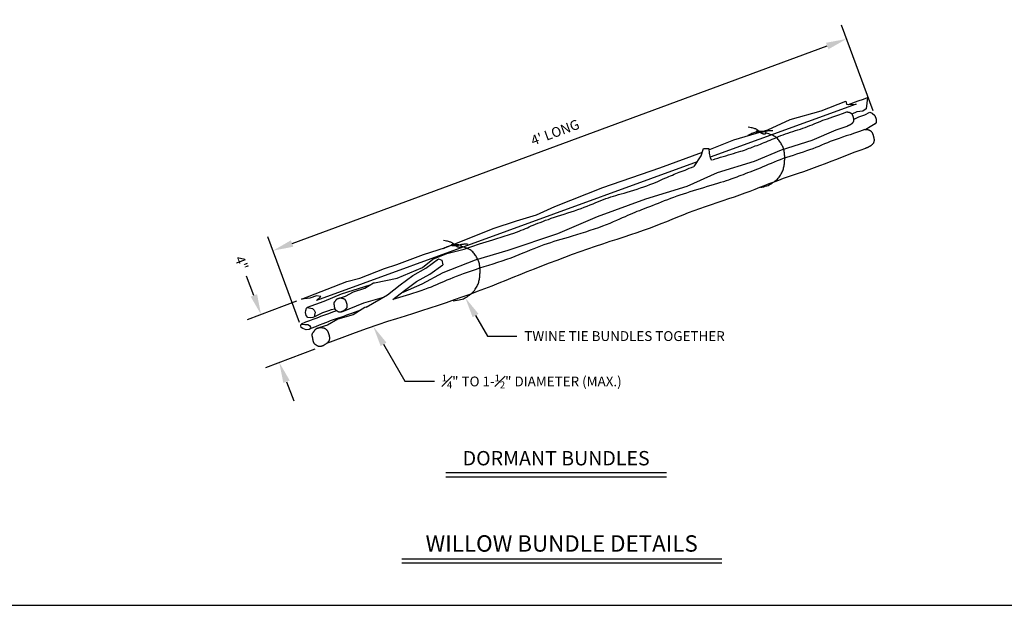
# Model space of a CAD drawing. Units: feet. Extents: x 27.3 to 58.8, y 20.1 to 41.1.
# Drawn here: x 35.9 to 48, y 20.1 to 27.2 of the extents above; entities that cross this region are included whole.
import ezdxf
from ezdxf import colors
from ezdxf.entities.mleader import LeaderData, LeaderLine
from ezdxf.math import Vec2, Vec3

# ---------------------------------------------------------------- set-up
doc = ezdxf.new("R2010")
doc.units = ezdxf.units.FT
doc.header["$LTSCALE"] = 20
doc.header["$MEASUREMENT"] = 0
for name, color, linetype in [('C-ANNO-DIMS', 4, 'Continuous'), ('C-ANNO-T120', 4, 'Continuous'), ('C-ANNO-T175', 6, 'Continuous'), ('C-ANNO-T200', 7, 'Continuous'), ('C-ANNO-VPRT', 254, 'Continuous'), ('C-DETL-P003', 3, 'Continuous'), ('C-DETL-P004', 4, 'Continuous'), ('C-DETL-P007', 7, 'Continuous')]:
    doc.layers.add(name, color=color, linetype=linetype)
doc.styles.add('RomanS', font='romans.shx')
doc.styles.add('RS-T120', font='romans.shx', dxfattribs={"height": 0.12})
doc.dimstyles.new('ADOT 1-1', dxfattribs={"dimtxt": 0.12, "dimasz": 0.25, "dimexe": 0.18, "dimexo": 0.0625, "dimgap": 0.09, "dimtad": 0, "dimtih": 1, "dimtoh": 1, "dimzin": 0, "dimdsep": 46, "dimtxsty": 'RomanS', "dimcen": 0.09, "dimclrd": 3, "dimclre": 3, "dimclrt": 4, "dimazin": 0, "dimtfac": 1, "dimtofl": 0, "dimtmove": 0, "dimatfit": 3, "dimfxl": 1, "dimtolj": 1, "dimtzin": 0, "dimlwd": -1, "dimlwe": -1, "dimarcsym": 2})

# ---------------------------------------------------------------- blocks, each defined once
blk = doc.blocks.new('*D166')
at = {"layer": 'C-ANNO-DIMS', "color": 3, "transparency": 16777216}
for p, q in [((46.351, 26.09), (45.965, 27.135)), ((39.27, 24.472), (45.793, 26.88)), ((39.359, 23.509), (38.974, 24.554))]:
    blk.add_line(p, q, dxfattribs=at)
for points in [[(45.779, 26.919), (45.808, 26.84), (46.028, 26.966)], [(39.256, 24.511), (39.285, 24.433), (39.036, 24.385)]]:
    blk.add_solid(points, dxfattribs=at)
at = {"layer": 'C-ANNO-DIMS', "color": 4, "transparency": 16777216, "insert": (42.476, 25.827), "char_height": 0.12, "attachment_point": 5, "rotation": 20.2589, "style": 'RomanS'}
blk.add_mtext("\\A1;4' LONG", dxfattribs=at)
blk = doc.blocks.new('*D167')
at = {"layer": 'C-ANNO-DIMS', "color": 3, "transparency": 16777216}
for p, q in [((38.804, 23.839), (38.715, 24.073)), ((39.324, 23.769), (38.724, 23.542)), ((39.546, 23.186), (38.945, 22.958)), ((39.202, 22.788), (39.291, 22.554))]:
    blk.add_line(p, q, dxfattribs=at)
for points in [[(38.843, 23.854), (38.765, 23.825), (38.892, 23.606)], [(39.241, 22.803), (39.163, 22.773), (39.114, 23.022)]]:
    blk.add_solid(points, dxfattribs=at)
at = {"layer": 'C-ANNO-DIMS', "color": 4, "transparency": 16777216, "insert": (38.654, 24.235), "char_height": 0.12, "attachment_point": 5, "rotation": 290.7531, "style": 'RomanS'}
blk.add_mtext('\\A1;4"', dxfattribs=at)

msp = doc.modelspace()

# ---------------------------------------------------------------- linework, layer by layer
at = {"layer": 'C-ANNO-VPRT', "elevation": 47.862}
msp.add_lwpolyline([(27.276, 41.062), (45.901, 41.062), (45.901, 40.062), (58.776, 40.062), (58.776, 23.062), (50.901, 23.062), (50.901, 20.062), (27.276, 20.062), (27.276, 41.062)], dxfattribs=at)
at = {"layer": 'C-DETL-P003'}
for points in [[(41.146, 21.68), (43.832, 21.68)], [(41.146, 21.63), (43.832, 21.63)], [(40.606, 20.629), (44.508, 20.629)], [(40.606, 20.579), (44.508, 20.579)]]:
    msp.add_lwpolyline(points, dxfattribs=at)
at = {"layer": 'C-DETL-P004'}
for points in [[(44.35, 25.616), (44.656, 25.737), (45.071, 25.859), (45.34, 25.982), (45.718, 26.091), (46.021, 26.208), (46.028, 26.172), (46.056, 26.165), (46.145, 26.172), (44.366, 25.525)], [(46.054, 26.165), (46.171, 26.211), (46.235, 26.233), (46.283, 26.252), (46.268, 26.113), (46.227, 26.087), (46.152, 26.076), (46.093, 26.05)], [(44.399, 25.494), (44.429, 25.504), (44.46, 25.514), (44.491, 25.524), (44.523, 25.533), (44.556, 25.543), (44.589, 25.552), (44.621, 25.562), (44.652, 25.571), (44.683, 25.58), (44.711, 25.588), (44.738, 25.597), (44.762, 25.604), (44.784, 25.612), (44.804, 25.619), (44.823, 25.626), (44.842, 25.633), (44.86, 25.64), (44.878, 25.647), (44.897, 25.654), (44.916, 25.661), (44.937, 25.669), (44.958, 25.677), (44.98, 25.685), (45.002, 25.694), (45.026, 25.703), (45.049, 25.713), (45.073, 25.722), (45.098, 25.733), (45.123, 25.743), (45.148, 25.754), (45.174, 25.765), (45.2, 25.776), (45.227, 25.787), (45.255, 25.798), (45.284, 25.808), (45.313, 25.819), (45.344, 25.829), (45.374, 25.838), (45.405, 25.848), (45.436, 25.858), (45.466, 25.868), (45.496, 25.878), (45.525, 25.888), (45.553, 25.899), (45.581, 25.909), (45.608, 25.92), (45.635, 25.931), (45.661, 25.942), (45.687, 25.953), (45.714, 25.964), (45.741, 25.974), (45.768, 25.984), (45.797, 25.994), (45.827, 26.004), (45.86, 26.015), (45.896, 26.028), (45.936, 26.041), (45.981, 26.058), (46.03, 26.076)], [(46.03, 26.076), (46.031, 26.076), (46.034, 26.076), (46.037, 26.076), (46.04, 26.076), (46.043, 26.076), (46.046, 26.075), (46.049, 26.075), (46.052, 26.074), (46.055, 26.074), (46.058, 26.073), (46.06, 26.073), (46.063, 26.072), (46.065, 26.071), (46.068, 26.07), (46.07, 26.069), (46.072, 26.068), (46.074, 26.067)], [(46.074, 26.067), (46.076, 26.066), (46.078, 26.065), (46.08, 26.064), (46.082, 26.063), (46.083, 26.061), (46.085, 26.06), (46.087, 26.058), (46.088, 26.056), (46.09, 26.055), (46.091, 26.053), (46.093, 26.051), (46.094, 26.049), (46.096, 26.046), (46.097, 26.044), (46.098, 26.041), (46.099, 26.039), (46.101, 26.036), (46.102, 26.033), (46.103, 26.03), (46.104, 26.027), (46.105, 26.024), (46.106, 26.021), (46.107, 26.018), (46.108, 26.015), (46.109, 26.011), (46.11, 26.008), (46.111, 26.005), (46.112, 26.002), (46.112, 25.999), (46.113, 25.996), (46.113, 25.993), (46.114, 25.989), (46.114, 25.986), (46.114, 25.982), (46.114, 25.979), (46.114, 25.975), (46.114, 25.972), (46.114, 25.968), (46.113, 25.965), (46.113, 25.962), (46.112, 25.959), (46.111, 25.956), (46.11, 25.954), (46.108, 25.951), (46.107, 25.949), (46.105, 25.947), (46.103, 25.944), (46.102, 25.942), (46.1, 25.94), (46.098, 25.938), (46.096, 25.936), (46.094, 25.934), (46.092, 25.932), (46.089, 25.93), (46.087, 25.928), (46.084, 25.926), (46.081, 25.924), (46.078, 25.921), (46.074, 25.92), (46.071, 25.918), (46.068, 25.916), (46.065, 25.914), (46.062, 25.913), (46.059, 25.911), (46.057, 25.91), (46.055, 25.909), (46.053, 25.909), (46.052, 25.908), (46.05, 25.907), (46.049, 25.907), (46.048, 25.906), (46.047, 25.906), (46.046, 25.906), (46.044, 25.905), (46.043, 25.905), (46.042, 25.904), (46.04, 25.904), (46.038, 25.904), (46.037, 25.903), (46.036, 25.903)], [(46.114, 25.982), (46.178, 26.016), (46.253, 26.042), (46.313, 26.072), (46.339, 26.061), (46.373, 26.031), (46.391, 25.99), (46.388, 25.949), (46.377, 25.93), (46.317, 25.893), (46.265, 25.864)], [(46.252, 25.864), (46.186, 25.839), (46.126, 25.818), (46.073, 25.799), (46.025, 25.783), (45.981, 25.768), (45.94, 25.754), (45.902, 25.741), (45.866, 25.728), (45.83, 25.714), (45.795, 25.7), (45.759, 25.686), (45.724, 25.671), (45.689, 25.656), (45.653, 25.642), (45.616, 25.627), (45.578, 25.613), (45.54, 25.6), (45.5, 25.586), (45.459, 25.573), (45.418, 25.56), (45.377, 25.547), (45.336, 25.534), (45.296, 25.521), (45.257, 25.507), (45.219, 25.493), (45.181, 25.479), (45.145, 25.464), (45.11, 25.449), (45.075, 25.435), (45.042, 25.42), (45.009, 25.406), (44.976, 25.392), (44.944, 25.379), (44.912, 25.367), (44.881, 25.355), (44.851, 25.343), (44.822, 25.332), (44.794, 25.321), (44.767, 25.311), (44.741, 25.301), (44.716, 25.292), (44.692, 25.282), (44.667, 25.273), (44.643, 25.264), (44.617, 25.255), (44.59, 25.245), (44.561, 25.235), (44.529, 25.225), (44.493, 25.214), (44.455, 25.202), (44.415, 25.191), (44.373, 25.178), (44.33, 25.166), (44.286, 25.153), (44.243, 25.14), (44.2, 25.127), (44.158, 25.114), (44.117, 25.101), (44.077, 25.088), (44.037, 25.075), (43.998, 25.062), (43.96, 25.048), (43.921, 25.034), (43.883, 25.02), (43.845, 25.006), (43.806, 24.991), (43.768, 24.976), (43.731, 24.962), (43.695, 24.947), (43.659, 24.933), (43.625, 24.92), (43.592, 24.907), (43.561, 24.895), (43.531, 24.883), (43.503, 24.872), (43.474, 24.861), (43.446, 24.85), (43.418, 24.838), (43.389, 24.826), (43.359, 24.813), (43.328, 24.799), (43.295, 24.785), (43.261, 24.769), (43.224, 24.753), (43.185, 24.736), (43.144, 24.718), (43.1, 24.701), (43.054, 24.683), (43.004, 24.665), (42.953, 24.647), (42.899, 24.629), (42.845, 24.611), (42.791, 24.594), (42.738, 24.578), (42.686, 24.562), (42.636, 24.547), (42.589, 24.533), (42.544, 24.52), (42.501, 24.507), (42.46, 24.495), (42.42, 24.482), (42.38, 24.469), (42.34, 24.456), (42.3, 24.441), (42.258, 24.425), (42.216, 24.408), (42.173, 24.39), (42.128, 24.372), (42.082, 24.353), (42.035, 24.334), (41.986, 24.315), (41.935, 24.295), (41.882, 24.277), (41.828, 24.258), (41.773, 24.24), (41.718, 24.222), (41.663, 24.204), (41.608, 24.187), (41.554, 24.17), (41.502, 24.152), (41.452, 24.135), (41.404, 24.119), (41.357, 24.102), (41.313, 24.086), (41.271, 24.07), (41.231, 24.054), (41.194, 24.039), (41.158, 24.024), (41.125, 24.01), (41.094, 23.996), (41.062, 23.983), (41.031, 23.97), (40.998, 23.956), (40.964, 23.942), (40.926, 23.927), (40.885, 23.912), (40.839, 23.896), (40.79, 23.879), (40.739, 23.862), (40.701, 23.85), (40.499, 23.788)], [(40.61, 23.875), (40.626, 23.879), (40.856, 23.979), (41.112, 24.12), (41.504, 24.274), (41.905, 24.391), (42.51, 24.595), (42.991, 24.8), (43.582, 25.018), (44.085, 25.172), (44.456, 25.339), (44.908, 25.478), (45.236, 25.616), (45.608, 25.733), (45.9, 25.857), (46.038, 25.904)], [(46.252, 25.864), (46.253, 25.864), (46.257, 25.864), (46.26, 25.864), (46.264, 25.864), (46.268, 25.864), (46.273, 25.863), (46.277, 25.862), (46.281, 25.862), (46.285, 25.861), (46.289, 25.86), (46.292, 25.859), (46.296, 25.858), (46.299, 25.857), (46.302, 25.856), (46.305, 25.855), (46.308, 25.854), (46.31, 25.852)], [(46.31, 25.852), (46.313, 25.851), (46.316, 25.849), (46.318, 25.848), (46.32, 25.846), (46.323, 25.844), (46.325, 25.842), (46.327, 25.84), (46.329, 25.838), (46.331, 25.835), (46.333, 25.833), (46.335, 25.83), (46.337, 25.827), (46.339, 25.824), (46.341, 25.821), (46.343, 25.818), (46.344, 25.814), (46.346, 25.81), (46.347, 25.807), (46.349, 25.803), (46.351, 25.799), (46.352, 25.794), (46.353, 25.79), (46.355, 25.786), (46.356, 25.782), (46.357, 25.778), (46.358, 25.774), (46.359, 25.77), (46.36, 25.766), (46.361, 25.762), (46.362, 25.757), (46.363, 25.753), (46.363, 25.748), (46.364, 25.744), (46.364, 25.739), (46.364, 25.734), (46.364, 25.73), (46.364, 25.725), (46.363, 25.72), (46.363, 25.716), (46.362, 25.712), (46.361, 25.708), (46.359, 25.704), (46.358, 25.701), (46.356, 25.697), (46.354, 25.694), (46.352, 25.691), (46.349, 25.688), (46.347, 25.686), (46.345, 25.683), (46.342, 25.68), (46.34, 25.677), (46.337, 25.674), (46.334, 25.672), (46.33, 25.669), (46.327, 25.666), (46.323, 25.663), (46.319, 25.661), (46.315, 25.658), (46.311, 25.655), (46.306, 25.653), (46.302, 25.65), (46.298, 25.648), (46.294, 25.646), (46.29, 25.644), (46.287, 25.643), (46.285, 25.642), (46.282, 25.641), (46.28, 25.64), (46.279, 25.639), (46.277, 25.638), (46.275, 25.638), (46.274, 25.637), (46.272, 25.637), (46.271, 25.636), (46.269, 25.635), (46.267, 25.635), (46.265, 25.634), (46.263, 25.634), (46.26, 25.633), (46.26, 25.633)], [(39.383, 23.792), (39.937, 24.009), (40.096, 24.051), (40.395, 24.167), (40.548, 24.216), (40.871, 24.338), (41.14, 24.424), (41.347, 24.503), (41.72, 24.656), (42.007, 24.748), (42.251, 24.821), (42.471, 24.925), (43.057, 25.157), (43.753, 25.395), (44.271, 25.586)], [(39.694, 23.256), (39.879, 23.328), (40.043, 23.389), (40.188, 23.441), (40.319, 23.486), (40.438, 23.525), (40.548, 23.56), (40.652, 23.592), (40.753, 23.624), (40.853, 23.656), (40.953, 23.688), (41.053, 23.721), (41.152, 23.754), (41.249, 23.788), (41.345, 23.822), (41.439, 23.856), (41.531, 23.89), (41.62, 23.924), (41.708, 23.958), (41.794, 23.992), (41.879, 24.026), (41.964, 24.061), (42.049, 24.095), (42.136, 24.13), (42.224, 24.165), (42.315, 24.201), (42.407, 24.236), (42.5, 24.271), (42.594, 24.306), (42.688, 24.341), (42.782, 24.375), (42.876, 24.408), (42.968, 24.439), (43.058, 24.47), (43.146, 24.499), (43.232, 24.527), (43.316, 24.554), (43.398, 24.581), (43.477, 24.608), (43.554, 24.635), (43.628, 24.661), (43.7, 24.688), (43.77, 24.715), (43.837, 24.742), (43.904, 24.769), (43.97, 24.796), (44.036, 24.823), (44.103, 24.849), (44.171, 24.875), (44.24, 24.9), (44.311, 24.925), (44.382, 24.949), (44.453, 24.973), (44.524, 24.997), (44.594, 25.02), (44.662, 25.043), (44.728, 25.066), (44.792, 25.089), (44.854, 25.112), (44.914, 25.135), (44.972, 25.158), (45.03, 25.181), (45.087, 25.203), (45.145, 25.225), (45.203, 25.246), (45.262, 25.267), (45.321, 25.288), (45.382, 25.309), (45.444, 25.33), (45.507, 25.352), (45.571, 25.374), (45.637, 25.398), (45.703, 25.422), (45.771, 25.448), (45.841, 25.475), (45.911, 25.502), (45.981, 25.53), (46.052, 25.557), (46.123, 25.584), (46.193, 25.61), (46.263, 25.634)], [(44.172, 25.412), (44.258, 25.541), (44.284, 25.632), (44.349, 25.632), (44.355, 25.573), (44.368, 25.515), (44.383, 25.489)], [(44.209, 25.467), (39.569, 23.778), (39.619, 23.825), (39.568, 23.833), (39.487, 23.806), (39.383, 23.792)], [(39.822, 23.8), (39.921, 23.83), (40.017, 23.884), (40.158, 23.926), (40.262, 23.992), (40.275, 23.995), (40.551, 24.049), (40.861, 24.18), (40.986, 24.28), (41.156, 24.35), (41.366, 24.405), (41.556, 24.47), (41.716, 24.519), (41.867, 24.565), (41.895, 24.574), (41.934, 24.587), (41.971, 24.6), (42.005, 24.612), (42.036, 24.624), (42.064, 24.635), (42.09, 24.645), (42.115, 24.655), (42.138, 24.665), (42.161, 24.675), (42.185, 24.686), (42.21, 24.696), (42.237, 24.707), (42.265, 24.719), (42.295, 24.73), (42.326, 24.742), (42.359, 24.755), (42.394, 24.767), (42.43, 24.78), (42.468, 24.792), (42.507, 24.805), (42.547, 24.818), (42.588, 24.831), (42.63, 24.845), (42.671, 24.858), (42.712, 24.872), (42.753, 24.886), (42.792, 24.9), (42.831, 24.914), (42.867, 24.928), (42.903, 24.943), (42.938, 24.957), (42.971, 24.971), (43.003, 24.984), (43.035, 24.997), (43.066, 25.009), (43.096, 25.02), (43.126, 25.03), (43.156, 25.04), (43.186, 25.049), (43.217, 25.059), (43.249, 25.068), (43.283, 25.078), (43.318, 25.088), (43.356, 25.099), (43.395, 25.111), (43.435, 25.124), (43.475, 25.136), (43.516, 25.15), (43.556, 25.163), (43.594, 25.177), (43.632, 25.19), (43.667, 25.204), (43.699, 25.217), (43.73, 25.23), (43.759, 25.243), (43.787, 25.255), (43.813, 25.267), (43.837, 25.278), (43.861, 25.288), (43.883, 25.298), (43.905, 25.307), (43.926, 25.316), (43.947, 25.324), (43.968, 25.332), (43.99, 25.341), (44.012, 25.349), (44.035, 25.358), (44.06, 25.368), (44.086, 25.378), (44.112, 25.389), (44.14, 25.399), (44.168, 25.41)], [(40.171, 23.697), (40.433, 23.848), (40.587, 23.97), (40.74, 24.083), (40.902, 24.172), (41.056, 24.285)], [(41.056, 24.285), (41.097, 24.268), (41.108, 24.214)], [(40.499, 23.788), (40.64, 23.899), (40.788, 24.008), (40.95, 24.097), (41.108, 24.214)], [(40.217, 23.963), (39.868, 23.854), (39.655, 23.767), (39.455, 23.694)], [(39.877, 23.641), (40.145, 23.749), (40.371, 23.814), (40.377, 23.816)], [(39.813, 23.651), (39.776, 23.638), (39.743, 23.627), (39.715, 23.617), (39.689, 23.609), (39.665, 23.6), (39.642, 23.592), (39.617, 23.582), (39.59, 23.572), (39.559, 23.56), (39.524, 23.546), (39.483, 23.531), (39.435, 23.512), (39.379, 23.491)], [(40.105, 23.661), (40.038, 23.636), (39.981, 23.615), (39.934, 23.598), (39.895, 23.584), (39.862, 23.572), (39.833, 23.563), (39.808, 23.554), (39.784, 23.546), (39.76, 23.537), (39.735, 23.528), (39.708, 23.517), (39.678, 23.506), (39.643, 23.492), (39.602, 23.476), (39.554, 23.458), (39.498, 23.437)], [(39.79, 23.673), (39.748, 23.662), (39.715, 23.653), (39.688, 23.645), (39.665, 23.637), (39.641, 23.627), (39.615, 23.615), (39.584, 23.6), (39.544, 23.58)], [(40.171, 23.697), (40.155, 23.693), (40.016, 23.604), (39.828, 23.549), (39.7, 23.477), (39.568, 23.436)]]:
    msp.add_lwpolyline(points, dxfattribs=at)
for points in [[(39.899, 23.8), (39.901, 23.799), (39.903, 23.798), (39.905, 23.797), (39.907, 23.796), (39.908, 23.794), (39.91, 23.793), (39.912, 23.791), (39.913, 23.789), (39.915, 23.788), (39.916, 23.786), (39.918, 23.784), (39.919, 23.782), (39.92, 23.779), (39.922, 23.777), (39.923, 23.774), (39.924, 23.772), (39.926, 23.769), (39.927, 23.766), (39.928, 23.763), (39.929, 23.76), (39.93, 23.757), (39.931, 23.754), (39.932, 23.751), (39.933, 23.748), (39.934, 23.744), (39.935, 23.741), (39.936, 23.738), (39.936, 23.735), (39.937, 23.732), (39.938, 23.729), (39.938, 23.726), (39.939, 23.723), (39.939, 23.719), (39.939, 23.715), (39.939, 23.712), (39.939, 23.708), (39.939, 23.705), (39.939, 23.701), (39.938, 23.698), (39.938, 23.695), (39.937, 23.692), (39.936, 23.689), (39.934, 23.687), (39.933, 23.684), (39.932, 23.682), (39.93, 23.68), (39.928, 23.677), (39.927, 23.675), (39.925, 23.673), (39.923, 23.671), (39.921, 23.669), (39.919, 23.667), (39.917, 23.665), (39.914, 23.663), (39.912, 23.661), (39.909, 23.659), (39.906, 23.657), (39.902, 23.655), (39.899, 23.653), (39.896, 23.651), (39.893, 23.649), (39.89, 23.647), (39.887, 23.646), (39.884, 23.644), (39.882, 23.643), (39.88, 23.642), (39.878, 23.642), (39.877, 23.641), (39.875, 23.64), (39.874, 23.64), (39.873, 23.639), (39.872, 23.639), (39.87, 23.639), (39.869, 23.638), (39.868, 23.638), (39.866, 23.637), (39.865, 23.637), (39.863, 23.637), (39.862, 23.636), (39.86, 23.636), (39.857, 23.636), (39.855, 23.635), (39.853, 23.635), (39.85, 23.635), (39.848, 23.635), (39.845, 23.635), (39.843, 23.636), (39.841, 23.636), (39.838, 23.637), (39.836, 23.638), (39.835, 23.638), (39.833, 23.639), (39.831, 23.641), (39.829, 23.642), (39.828, 23.643), (39.826, 23.644), (39.824, 23.645), (39.822, 23.646), (39.819, 23.648), (39.817, 23.649), (39.815, 23.65), (39.813, 23.651), (39.811, 23.653), (39.809, 23.654), (39.808, 23.656), (39.806, 23.658), (39.804, 23.659), (39.803, 23.661), (39.802, 23.663), (39.8, 23.665), (39.799, 23.667), (39.798, 23.67), (39.797, 23.672), (39.796, 23.674), (39.795, 23.677), (39.794, 23.679), (39.793, 23.682), (39.792, 23.684), (39.791, 23.687), (39.791, 23.689), (39.79, 23.692), (39.79, 23.695), (39.789, 23.697), (39.789, 23.7), (39.789, 23.702), (39.789, 23.705), (39.788, 23.707), (39.788, 23.709), (39.788, 23.711), (39.787, 23.713), (39.787, 23.715), (39.786, 23.717), (39.786, 23.719), (39.785, 23.721), (39.785, 23.723), (39.784, 23.725), (39.784, 23.728), (39.783, 23.73), (39.783, 23.732), (39.783, 23.735), (39.783, 23.737), (39.783, 23.74), (39.783, 23.742), (39.783, 23.744), (39.783, 23.746), (39.783, 23.748), (39.783, 23.749), (39.784, 23.751), (39.784, 23.753), (39.785, 23.754), (39.786, 23.755), (39.786, 23.757), (39.787, 23.758), (39.788, 23.76), (39.789, 23.761), (39.79, 23.763), (39.792, 23.764), (39.793, 23.766), (39.794, 23.767), (39.795, 23.769), (39.796, 23.77), (39.797, 23.771), (39.799, 23.773), (39.8, 23.774), (39.801, 23.775), (39.802, 23.776), (39.803, 23.777), (39.803, 23.779), (39.804, 23.78), (39.805, 23.781), (39.805, 23.782), (39.806, 23.783), (39.807, 23.785), (39.808, 23.786), (39.809, 23.787), (39.81, 23.789), (39.811, 23.79), (39.812, 23.792), (39.814, 23.793), (39.815, 23.795), (39.817, 23.796), (39.819, 23.798), (39.821, 23.799), (39.823, 23.8), (39.825, 23.801), (39.827, 23.802), (39.829, 23.802), (39.832, 23.803), (39.834, 23.804), (39.836, 23.804), (39.838, 23.805), (39.84, 23.805), (39.842, 23.806), (39.844, 23.806), (39.846, 23.807), (39.847, 23.808), (39.849, 23.808), (39.851, 23.809), (39.854, 23.809), (39.856, 23.809), (39.859, 23.809), (39.862, 23.809), (39.865, 23.809), (39.868, 23.809), (39.871, 23.808), (39.874, 23.808), (39.877, 23.807), (39.88, 23.807), (39.883, 23.806), (39.885, 23.806), (39.888, 23.805), (39.89, 23.804), (39.893, 23.803), (39.895, 23.802), (39.897, 23.801)], [(39.455, 23.694), (39.519, 23.682), (39.538, 23.661), (39.55, 23.635), (39.544, 23.598), (39.544, 23.58), (39.523, 23.571), (39.498, 23.567), (39.463, 23.571), (39.443, 23.596), (39.435, 23.631), (39.439, 23.655), (39.447, 23.684)], [(39.379, 23.491), (39.426, 23.484), (39.461, 23.484), (39.484, 23.474), (39.494, 23.452), (39.498, 23.437), (39.478, 23.423), (39.441, 23.421), (39.402, 23.435), (39.381, 23.45), (39.377, 23.472)], [(39.671, 23.437), (39.673, 23.435), (39.676, 23.434), (39.678, 23.432), (39.681, 23.43), (39.683, 23.429), (39.685, 23.427), (39.687, 23.424), (39.689, 23.422), (39.692, 23.42), (39.694, 23.417), (39.695, 23.415), (39.697, 23.412), (39.699, 23.409), (39.701, 23.406), (39.703, 23.402), (39.704, 23.399), (39.706, 23.395), (39.708, 23.391), (39.709, 23.387), (39.711, 23.383), (39.712, 23.379), (39.714, 23.375), (39.715, 23.371), (39.716, 23.366), (39.717, 23.362), (39.719, 23.358), (39.72, 23.354), (39.721, 23.35), (39.721, 23.346), (39.722, 23.342), (39.723, 23.338), (39.724, 23.333), (39.724, 23.328), (39.724, 23.324), (39.724, 23.319), (39.724, 23.314), (39.724, 23.309), (39.724, 23.305), (39.723, 23.3), (39.722, 23.296), (39.721, 23.292), (39.719, 23.289), (39.718, 23.285), (39.716, 23.282), (39.714, 23.279), (39.712, 23.276), (39.71, 23.273), (39.707, 23.27), (39.705, 23.267), (39.702, 23.264), (39.7, 23.262), (39.697, 23.259), (39.694, 23.256), (39.691, 23.253), (39.687, 23.251), (39.684, 23.248), (39.679, 23.245), (39.675, 23.242), (39.671, 23.24), (39.666, 23.237), (39.662, 23.235), (39.658, 23.233), (39.654, 23.231), (39.651, 23.229), (39.648, 23.227), (39.645, 23.226), (39.643, 23.225), (39.641, 23.224), (39.639, 23.224), (39.637, 23.223), (39.636, 23.222), (39.634, 23.222), (39.633, 23.221), (39.631, 23.221), (39.629, 23.22), (39.627, 23.219), (39.625, 23.219), (39.623, 23.218), (39.621, 23.218), (39.618, 23.218), (39.615, 23.217), (39.612, 23.217), (39.609, 23.217), (39.605, 23.217), (39.602, 23.217), (39.599, 23.217), (39.596, 23.217), (39.593, 23.218), (39.59, 23.219), (39.587, 23.22), (39.585, 23.221), (39.582, 23.222), (39.58, 23.224), (39.578, 23.225), (39.575, 23.227), (39.573, 23.229), (39.57, 23.23), (39.567, 23.232), (39.565, 23.233), (39.562, 23.235), (39.559, 23.237), (39.556, 23.238), (39.554, 23.24), (39.551, 23.242), (39.549, 23.244), (39.547, 23.246), (39.544, 23.249), (39.543, 23.251), (39.541, 23.254), (39.539, 23.257), (39.538, 23.259), (39.536, 23.262), (39.534, 23.266), (39.533, 23.269), (39.532, 23.272), (39.53, 23.275), (39.529, 23.279), (39.528, 23.282), (39.527, 23.286), (39.526, 23.289), (39.526, 23.292), (39.525, 23.296), (39.525, 23.299), (39.524, 23.303), (39.524, 23.306), (39.523, 23.309), (39.523, 23.312), (39.523, 23.315), (39.522, 23.318), (39.521, 23.321), (39.521, 23.323), (39.52, 23.326), (39.519, 23.328), (39.519, 23.331), (39.518, 23.334), (39.517, 23.337), (39.517, 23.34), (39.516, 23.343), (39.516, 23.346), (39.516, 23.35), (39.515, 23.353), (39.515, 23.356), (39.515, 23.359), (39.515, 23.362), (39.516, 23.364), (39.516, 23.367), (39.516, 23.369), (39.517, 23.371), (39.518, 23.373), (39.518, 23.375), (39.519, 23.377), (39.52, 23.379), (39.522, 23.381), (39.523, 23.383), (39.524, 23.385), (39.526, 23.387), (39.527, 23.389), (39.529, 23.391), (39.531, 23.393), (39.532, 23.394), (39.534, 23.396), (39.535, 23.398), (39.537, 23.4), (39.538, 23.401), (39.54, 23.403), (39.541, 23.405), (39.542, 23.406), (39.543, 23.408), (39.544, 23.409), (39.545, 23.411), (39.546, 23.413), (39.547, 23.414), (39.548, 23.416), (39.549, 23.418), (39.55, 23.42), (39.551, 23.421), (39.553, 23.423), (39.555, 23.425), (39.557, 23.427), (39.559, 23.429), (39.561, 23.431), (39.564, 23.433), (39.566, 23.435), (39.569, 23.436), (39.572, 23.438), (39.575, 23.439), (39.578, 23.44), (39.581, 23.44), (39.584, 23.441), (39.586, 23.442), (39.589, 23.443), (39.592, 23.443), (39.594, 23.444), (39.597, 23.445), (39.599, 23.446), (39.602, 23.446), (39.605, 23.447), (39.607, 23.448), (39.61, 23.448), (39.613, 23.449), (39.617, 23.449), (39.621, 23.449), (39.625, 23.448), (39.629, 23.448), (39.633, 23.448), (39.637, 23.447), (39.641, 23.446), (39.645, 23.446), (39.649, 23.445), (39.652, 23.444), (39.656, 23.443), (39.659, 23.442), (39.662, 23.441), (39.665, 23.44), (39.668, 23.438)]]:
    msp.add_lwpolyline(points, close=True, dxfattribs=at)
at = {"layer": 'C-DETL-P007'}
for p, q in [((44.848, 25.886), (44.828, 25.889)), ((44.846, 25.803), (44.861, 25.81)), ((44.865, 25.884), (44.848, 25.886)), ((44.861, 25.81), (44.875, 25.817)), ((44.879, 25.881), (44.865, 25.884)), ((44.875, 25.817), (44.889, 25.822)), ((44.892, 25.878), (44.879, 25.881)), ((44.889, 25.822), (44.902, 25.826)), ((44.903, 25.875), (44.892, 25.878)), ((44.902, 25.826), (44.914, 25.83)), ((44.912, 25.872), (44.903, 25.875)), ((44.921, 25.869), (44.912, 25.872)), ((44.914, 25.83), (44.926, 25.833)), ((44.928, 25.865), (44.921, 25.869)), ((44.926, 25.833), (44.928, 25.834)), ((44.935, 25.862), (44.928, 25.865)), ((44.928, 25.835), (44.929, 25.837)), ((44.928, 25.834), (44.928, 25.835)), ((44.928, 25.832), (44.928, 25.834)), ((44.928, 25.831), (44.928, 25.832)), ((44.929, 25.83), (44.928, 25.831)), ((44.929, 25.838), (44.93, 25.839)), ((44.929, 25.837), (44.929, 25.838)), ((44.929, 25.829), (44.929, 25.83)), ((44.93, 25.828), (44.929, 25.829)), ((44.93, 25.841), (44.931, 25.842)), ((44.93, 25.839), (44.93, 25.841)), ((44.932, 25.827), (44.93, 25.828)), ((44.931, 25.842), (44.932, 25.843)), ((44.932, 25.843), (44.934, 25.844)), ((44.934, 25.827), (44.932, 25.827)), ((44.934, 25.844), (44.935, 25.844)), ((44.936, 25.826), (44.934, 25.827)), ((44.941, 25.858), (44.935, 25.862)), ((44.935, 25.844), (44.937, 25.845)), ((44.938, 25.826), (44.936, 25.826)), ((44.937, 25.845), (44.939, 25.845)), ((44.941, 25.826), (44.938, 25.826)), ((44.939, 25.845), (44.942, 25.846)), ((44.947, 25.854), (44.941, 25.858)), ((44.943, 25.826), (44.941, 25.826)), ((44.942, 25.846), (44.945, 25.846)), ((44.946, 25.826), (44.943, 25.826)), ((44.945, 25.846), (44.949, 25.845)), ((44.949, 25.826), (44.946, 25.826)), ((44.952, 25.85), (44.947, 25.854)), ((44.949, 25.845), (44.952, 25.845)), ((44.951, 25.826), (44.949, 25.826)), ((44.954, 25.826), (44.951, 25.826)), ((44.956, 25.847), (44.952, 25.85)), ((44.952, 25.845), (44.957, 25.844)), ((44.957, 25.826), (44.954, 25.826)), ((44.96, 25.843), (44.956, 25.847)), ((44.957, 25.844), (44.961, 25.843)), ((44.959, 25.826), (44.957, 25.826)), ((44.962, 25.826), (44.959, 25.826)), ((44.964, 25.84), (44.96, 25.843)), ((44.961, 25.843), (44.966, 25.842)), ((44.964, 25.827), (44.962, 25.826)), ((44.967, 25.836), (44.964, 25.84)), ((44.967, 25.827), (44.964, 25.827)), ((44.966, 25.842), (44.971, 25.84)), ((44.97, 25.834), (44.967, 25.836)), ((44.969, 25.827), (44.967, 25.827)), ((44.972, 25.827), (44.969, 25.827)), ((44.973, 25.831), (44.97, 25.834)), ((44.971, 25.84), (44.979, 25.841)), ((44.974, 25.827), (44.972, 25.827)), ((44.976, 25.829), (44.973, 25.831)), ((44.976, 25.827), (44.974, 25.827)), ((44.978, 25.826), (44.976, 25.829)), ((44.979, 25.827), (44.976, 25.827)), ((44.98, 25.824), (44.978, 25.826)), ((44.979, 25.841), (44.989, 25.841)), ((44.981, 25.828), (44.979, 25.827)), ((44.983, 25.823), (44.98, 25.824)), ((44.984, 25.828), (44.981, 25.828)), ((44.985, 25.821), (44.983, 25.823)), ((44.987, 25.828), (44.984, 25.828)), ((44.987, 25.819), (44.985, 25.821)), ((44.99, 25.828), (44.987, 25.828)), ((44.99, 25.817), (44.987, 25.819)), ((44.989, 25.841), (44.997, 25.841)), ((44.993, 25.829), (44.99, 25.828)), ((44.992, 25.816), (44.99, 25.817)), ((44.995, 25.814), (44.992, 25.816)), ((44.997, 25.829), (44.993, 25.829)), ((44.998, 25.813), (44.995, 25.814)), ((44.997, 25.841), (45.005, 25.841)), ((45, 25.83), (44.997, 25.829)), ((45.001, 25.812), (44.998, 25.813)), ((45.004, 25.83), (45, 25.83)), ((45.005, 25.81), (45.001, 25.812)), ((45.008, 25.831), (45.004, 25.83)), ((45.005, 25.841), (45.012, 25.841)), ((45.008, 25.809), (45.005, 25.81)), ((45.012, 25.832), (45.008, 25.831)), ((45.012, 25.808), (45.008, 25.809)), ((45.012, 25.841), (45.018, 25.84)), ((45.017, 25.833), (45.012, 25.832)), ((45.016, 25.807), (45.012, 25.808)), ((45.02, 25.807), (45.016, 25.807)), ((45.021, 25.834), (45.017, 25.833)), ((45.018, 25.84), (45.024, 25.839)), ((45.024, 25.806), (45.02, 25.807)), ((45.025, 25.835), (45.021, 25.834)), ((45.024, 25.839), (45.028, 25.838)), ((45.027, 25.806), (45.024, 25.806)), ((45.03, 25.836), (45.025, 25.835)), ((45.031, 25.806), (45.027, 25.806)), ((45.028, 25.838), (45.032, 25.836)), ((45.034, 25.837), (45.03, 25.836)), ((45.035, 25.807), (45.031, 25.806)), ((45.032, 25.836), (45.036, 25.835)), ((45.039, 25.838), (45.034, 25.837)), ((45.038, 25.808), (45.035, 25.807)), ((45.036, 25.835), (45.038, 25.833)), ((45.038, 25.833), (45.04, 25.831)), ((45.04, 25.809), (45.038, 25.808)), ((45.044, 25.839), (45.039, 25.838)), ((45.04, 25.831), (45.042, 25.828)), ((45.042, 25.811), (45.04, 25.809)), ((45.042, 25.828), (45.043, 25.826)), ((45.044, 25.813), (45.042, 25.811)), ((45.043, 25.826), (45.044, 25.823)), ((45.05, 25.84), (45.044, 25.839)), ((45.044, 25.823), (45.045, 25.82)), ((45.045, 25.818), (45.044, 25.815)), ((45.044, 25.815), (45.044, 25.813)), ((45.045, 25.82), (45.045, 25.818)), ((45.049, 25.817), (45.045, 25.817)), ((45.065, 25.812), (45.049, 25.817)), ((45.056, 25.842), (45.05, 25.84)), ((45.062, 25.843), (45.056, 25.842)), ((45.069, 25.844), (45.062, 25.843)), ((45.081, 25.808), (45.065, 25.812)), ((45.076, 25.845), (45.069, 25.844)), ((45.084, 25.845), (45.076, 25.845)), ((45.097, 25.803), (45.081, 25.808)), ((45.093, 25.846), (45.084, 25.845)), ((45.101, 25.846), (45.093, 25.846)), ((45.11, 25.845), (45.101, 25.846)), ((45.119, 25.845), (45.11, 25.845)), ((45.129, 25.844), (45.119, 25.845)), ((44.831, 25.794), (44.846, 25.803)), ((45.112, 25.797), (45.097, 25.803)), ((45.126, 25.791), (45.112, 25.797)), ((45.14, 25.784), (45.126, 25.791)), ((45.153, 25.776), (45.14, 25.784)), ((45.165, 25.768), (45.153, 25.776)), ((45.176, 25.76), (45.165, 25.768)), ((45.186, 25.751), (45.176, 25.76)), ((45.195, 25.741), (45.186, 25.751)), ((45.204, 25.731), (45.195, 25.741)), ((45.212, 25.72), (45.204, 25.731)), ((45.219, 25.709), (45.212, 25.72)), ((45.226, 25.698), (45.219, 25.709)), ((45.233, 25.687), (45.226, 25.698)), ((45.239, 25.676), (45.233, 25.687)), ((45.245, 25.664), (45.239, 25.676)), ((45.25, 25.653), (45.245, 25.664)), ((45.255, 25.641), (45.25, 25.653)), ((45.259, 25.629), (45.255, 25.641)), ((45.263, 25.616), (45.259, 25.629)), ((45.267, 25.604), (45.263, 25.616)), ((45.269, 25.591), (45.267, 25.604)), ((45.271, 25.578), (45.269, 25.591)), ((45.273, 25.564), (45.271, 25.578)), ((45.274, 25.551), (45.273, 25.564)), ((45.27, 25.432), (45.271, 25.445)), ((45.271, 25.445), (45.272, 25.457)), ((45.272, 25.457), (45.273, 25.47)), ((45.273, 25.47), (45.274, 25.483)), ((45.275, 25.537), (45.274, 25.551)), ((45.274, 25.483), (45.275, 25.496)), ((45.275, 25.523), (45.275, 25.537)), ((45.275, 25.509), (45.275, 25.523)), ((45.275, 25.496), (45.275, 25.509)), ((45.233, 25.32), (45.239, 25.333)), ((45.239, 25.333), (45.245, 25.346)), ((45.245, 25.346), (45.251, 25.358)), ((45.251, 25.358), (45.255, 25.371)), ((45.255, 25.371), (45.259, 25.383)), ((45.259, 25.383), (45.262, 25.396)), ((45.262, 25.396), (45.265, 25.408)), ((45.265, 25.408), (45.268, 25.42)), ((45.268, 25.42), (45.27, 25.432)), ((45.102, 25.196), (45.117, 25.205)), ((45.117, 25.205), (45.131, 25.214)), ((45.131, 25.214), (45.145, 25.224)), ((45.145, 25.224), (45.159, 25.235)), ((45.159, 25.235), (45.172, 25.246)), ((45.172, 25.246), (45.185, 25.258)), ((45.185, 25.258), (45.196, 25.27)), ((45.196, 25.27), (45.207, 25.282)), ((45.207, 25.282), (45.216, 25.295)), ((45.216, 25.295), (45.225, 25.307)), ((45.225, 25.307), (45.233, 25.32)), ((44.978, 25.159), (44.997, 25.161)), ((44.997, 25.161), (45.019, 25.165)), ((45.019, 25.165), (45.038, 25.17)), ((45.038, 25.17), (45.056, 25.175)), ((45.056, 25.175), (45.072, 25.181)), ((45.072, 25.181), (45.087, 25.188)), ((45.087, 25.188), (45.102, 25.196)), ((41.134, 24.505), (41.114, 24.508)), ((41.151, 24.502), (41.134, 24.505)), ((41.165, 24.499), (41.151, 24.502)), ((41.178, 24.497), (41.165, 24.499)), ((41.189, 24.494), (41.178, 24.497)), ((41.198, 24.49), (41.189, 24.494)), ((41.207, 24.487), (41.198, 24.49)), ((41.214, 24.484), (41.207, 24.487)), ((41.221, 24.48), (41.214, 24.484)), ((41.117, 24.413), (41.132, 24.422)), ((41.132, 24.422), (41.147, 24.429)), ((41.147, 24.429), (41.162, 24.435)), ((41.162, 24.435), (41.175, 24.441)), ((41.175, 24.441), (41.188, 24.445)), ((41.188, 24.445), (41.2, 24.449)), ((41.2, 24.449), (41.212, 24.452)), ((41.212, 24.452), (41.214, 24.452)), ((41.214, 24.454), (41.215, 24.455)), ((41.214, 24.453), (41.214, 24.454)), ((41.214, 24.451), (41.214, 24.453)), ((41.214, 24.45), (41.214, 24.451)), ((41.215, 24.449), (41.214, 24.45)), ((41.215, 24.457), (41.216, 24.458)), ((41.215, 24.455), (41.215, 24.457)), ((41.215, 24.448), (41.215, 24.449)), ((41.216, 24.447), (41.215, 24.448)), ((41.216, 24.458), (41.217, 24.459)), ((41.218, 24.446), (41.216, 24.447)), ((41.217, 24.46), (41.218, 24.461)), ((41.217, 24.459), (41.217, 24.46)), ((41.218, 24.461), (41.22, 24.462)), ((41.22, 24.445), (41.218, 24.446)), ((41.22, 24.462), (41.221, 24.463)), ((41.222, 24.445), (41.22, 24.445)), ((41.227, 24.477), (41.221, 24.48)), ((41.221, 24.463), (41.223, 24.464)), ((41.224, 24.445), (41.222, 24.445)), ((41.223, 24.464), (41.225, 24.464)), ((41.227, 24.445), (41.224, 24.445)), ((41.225, 24.464), (41.228, 24.464)), ((41.233, 24.473), (41.227, 24.477)), ((41.229, 24.445), (41.227, 24.445)), ((41.228, 24.464), (41.231, 24.464)), ((41.232, 24.445), (41.229, 24.445)), ((41.231, 24.464), (41.235, 24.464)), ((41.235, 24.445), (41.232, 24.445)), ((41.238, 24.469), (41.233, 24.473)), ((41.235, 24.464), (41.239, 24.463)), ((41.237, 24.445), (41.235, 24.445)), ((41.24, 24.445), (41.237, 24.445)), ((41.242, 24.465), (41.238, 24.469)), ((41.239, 24.463), (41.243, 24.463)), ((41.243, 24.445), (41.24, 24.445)), ((41.246, 24.462), (41.242, 24.465)), ((41.243, 24.463), (41.247, 24.462)), ((41.245, 24.445), (41.243, 24.445)), ((41.248, 24.445), (41.245, 24.445)), ((41.25, 24.458), (41.246, 24.462)), ((41.247, 24.462), (41.252, 24.46)), ((41.25, 24.445), (41.248, 24.445)), ((41.253, 24.455), (41.25, 24.458)), ((41.253, 24.445), (41.25, 24.445)), ((41.252, 24.46), (41.257, 24.459)), ((41.256, 24.452), (41.253, 24.455)), ((41.255, 24.445), (41.253, 24.445)), ((41.258, 24.445), (41.255, 24.445)), ((41.259, 24.45), (41.256, 24.452)), ((41.257, 24.459), (41.265, 24.459)), ((41.26, 24.446), (41.258, 24.445)), ((41.262, 24.447), (41.259, 24.45)), ((41.262, 24.446), (41.26, 24.446)), ((41.264, 24.445), (41.262, 24.447)), ((41.265, 24.446), (41.262, 24.446)), ((41.266, 24.443), (41.264, 24.445)), ((41.265, 24.459), (41.275, 24.46)), ((41.267, 24.446), (41.265, 24.446)), ((41.269, 24.441), (41.266, 24.443)), ((41.27, 24.446), (41.267, 24.446)), ((41.271, 24.439), (41.269, 24.441)), ((41.273, 24.447), (41.27, 24.446)), ((41.273, 24.438), (41.271, 24.439)), ((41.276, 24.447), (41.273, 24.447)), ((41.276, 24.436), (41.273, 24.438)), ((41.275, 24.46), (41.283, 24.46)), ((41.279, 24.448), (41.276, 24.447)), ((41.278, 24.435), (41.276, 24.436)), ((41.281, 24.433), (41.278, 24.435)), ((41.283, 24.448), (41.279, 24.448)), ((41.284, 24.432), (41.281, 24.433)), ((41.283, 24.46), (41.291, 24.46)), ((41.286, 24.449), (41.283, 24.448)), ((41.287, 24.43), (41.284, 24.432)), ((41.29, 24.449), (41.286, 24.449)), ((41.291, 24.429), (41.287, 24.43)), ((41.294, 24.45), (41.29, 24.449)), ((41.291, 24.46), (41.298, 24.459)), ((41.294, 24.428), (41.291, 24.429)), ((41.298, 24.451), (41.294, 24.45)), ((41.298, 24.427), (41.294, 24.428)), ((41.298, 24.459), (41.304, 24.458)), ((41.303, 24.451), (41.298, 24.451)), ((41.302, 24.426), (41.298, 24.427)), ((41.306, 24.425), (41.302, 24.426)), ((41.307, 24.452), (41.303, 24.451)), ((41.304, 24.458), (41.31, 24.458)), ((41.31, 24.425), (41.306, 24.425)), ((41.311, 24.453), (41.307, 24.452)), ((41.31, 24.458), (41.314, 24.456)), ((41.314, 24.425), (41.31, 24.425)), ((41.316, 24.454), (41.311, 24.453)), ((41.314, 24.456), (41.318, 24.455)), ((41.317, 24.425), (41.314, 24.425)), ((41.32, 24.456), (41.316, 24.454)), ((41.321, 24.426), (41.317, 24.425)), ((41.318, 24.455), (41.322, 24.453)), ((41.325, 24.457), (41.32, 24.456)), ((41.324, 24.426), (41.321, 24.426)), ((41.322, 24.453), (41.324, 24.451)), ((41.324, 24.451), (41.326, 24.449)), ((41.326, 24.428), (41.324, 24.426)), ((41.33, 24.458), (41.325, 24.457)), ((41.326, 24.449), (41.328, 24.447)), ((41.328, 24.429), (41.326, 24.428)), ((41.328, 24.447), (41.329, 24.445)), ((41.33, 24.432), (41.328, 24.429)), ((41.329, 24.445), (41.33, 24.442)), ((41.336, 24.459), (41.33, 24.458)), ((41.33, 24.442), (41.331, 24.439)), ((41.331, 24.436), (41.33, 24.434)), ((41.33, 24.434), (41.33, 24.432)), ((41.331, 24.439), (41.331, 24.436)), ((41.335, 24.435), (41.331, 24.436)), ((41.351, 24.431), (41.335, 24.435)), ((41.342, 24.46), (41.336, 24.459)), ((41.348, 24.461), (41.342, 24.46)), ((41.355, 24.462), (41.348, 24.461)), ((41.367, 24.427), (41.351, 24.431)), ((41.362, 24.463), (41.355, 24.462)), ((41.37, 24.464), (41.362, 24.463)), ((41.383, 24.421), (41.367, 24.427)), ((41.379, 24.464), (41.37, 24.464)), ((41.387, 24.464), (41.379, 24.464)), ((41.398, 24.416), (41.383, 24.421)), ((41.396, 24.464), (41.387, 24.464)), ((41.405, 24.463), (41.396, 24.464)), ((41.412, 24.409), (41.398, 24.416)), ((41.415, 24.462), (41.405, 24.463)), ((41.426, 24.403), (41.412, 24.409)), ((41.439, 24.395), (41.426, 24.403)), ((41.451, 24.387), (41.439, 24.395)), ((41.462, 24.378), (41.451, 24.387)), ((41.472, 24.369), (41.462, 24.378)), ((41.481, 24.36), (41.472, 24.369)), ((41.49, 24.349), (41.481, 24.36)), ((41.498, 24.339), (41.49, 24.349)), ((41.505, 24.328), (41.498, 24.339)), ((41.512, 24.317), (41.505, 24.328)), ((41.519, 24.306), (41.512, 24.317)), ((41.525, 24.295), (41.519, 24.306)), ((41.531, 24.283), (41.525, 24.295)), ((41.536, 24.271), (41.531, 24.283)), ((41.541, 24.26), (41.536, 24.271)), ((41.545, 24.247), (41.541, 24.26)), ((41.549, 24.235), (41.545, 24.247)), ((41.553, 24.223), (41.549, 24.235)), ((41.555, 24.21), (41.553, 24.223)), ((41.558, 24.196), (41.555, 24.21)), ((41.559, 24.183), (41.558, 24.196)), ((41.56, 24.169), (41.559, 24.183)), ((41.561, 24.155), (41.56, 24.169)), ((41.561, 24.142), (41.561, 24.155)), ((41.561, 24.128), (41.561, 24.142)), ((41.561, 24.115), (41.561, 24.128)), ((41.545, 24.002), (41.548, 24.014)), ((41.548, 24.014), (41.551, 24.027)), ((41.551, 24.027), (41.554, 24.039)), ((41.554, 24.039), (41.556, 24.051)), ((41.556, 24.051), (41.557, 24.063)), ((41.557, 24.063), (41.558, 24.076)), ((41.558, 24.076), (41.559, 24.088)), ((41.559, 24.088), (41.56, 24.101)), ((41.56, 24.101), (41.561, 24.115)), ((41.471, 23.877), (41.482, 23.889)), ((41.482, 23.889), (41.493, 23.901)), ((41.493, 23.901), (41.502, 23.914)), ((41.502, 23.914), (41.511, 23.926)), ((41.511, 23.926), (41.519, 23.939)), ((41.519, 23.939), (41.526, 23.952)), ((41.526, 23.952), (41.531, 23.964)), ((41.531, 23.964), (41.537, 23.977)), ((41.537, 23.977), (41.541, 23.99)), ((41.541, 23.99), (41.545, 24.002)), ((41.232, 23.775), (41.259, 23.777)), ((41.259, 23.777), (41.283, 23.78)), ((41.283, 23.78), (41.305, 23.784)), ((41.305, 23.784), (41.324, 23.789)), ((41.324, 23.789), (41.342, 23.794)), ((41.342, 23.794), (41.358, 23.8)), ((41.358, 23.8), (41.373, 23.807)), ((41.373, 23.807), (41.388, 23.815)), ((41.388, 23.815), (41.403, 23.823)), ((41.403, 23.823), (41.417, 23.833)), ((41.417, 23.833), (41.431, 23.843)), ((41.431, 23.843), (41.445, 23.854)), ((41.445, 23.854), (41.458, 23.865)), ((41.458, 23.865), (41.471, 23.877))]:
    msp.add_line(p, q, dxfattribs=at)

# ---------------------------------------------------------------- texts
at = {"layer": 'C-ANNO-T175', "insert": (42.489, 21.943), "char_height": 0.175, "width": 4.79092, "attachment_point": 2, "style": 'RomanS'}
msp.add_mtext('DORMANT BUNDLES', dxfattribs=at)
at = {"layer": 'C-ANNO-T200', "insert": (42.556, 20.916), "char_height": 0.2, "width": 3.7586, "attachment_point": 2, "style": 'RomanS'}
msp.add_mtext('WILLOW BUNDLE DETAILS', dxfattribs=at)

# ---------------------------------------------------------------- dimensions: what is measured, and where the dimension line sits
at = {"layer": 'C-ANNO-DIMS'}
dim = msp.add_aligned_dim(p1=(39.381, 23.45), p2=(46.373, 26.031), distance=0.997, text="4' LONG", dimstyle='ADOT 1-1', override={"dimtad": 1, "dimtih": 0, "dimpost": "'"}, dxfattribs=at)
dim.commit()
dim.dimension.update_dxf_attribs({"geometry": '*D166', "text_midpoint": (42.476, 25.827)})
dim = msp.add_linear_dim(base=(39.114, 23.022), p1=(39.383, 23.792), p2=(39.604, 23.208), angle=290.7531, text='4"', dimstyle='ADOT 1-1', override={"dimtoh": 0, "dimpost": "'"}, dxfattribs=at)
dim.commit()
dim.dimension.update_dxf_attribs({"geometry": '*D167', "text_midpoint": (38.654, 24.235), "dimtype": 161})

# ---------------------------------------------------------------- leaders
at = {"layer": 'C-ANNO-T120'}
ml = msp.add_multileader_mtext('Standard', dxfattribs=at)
ml.set_content('TWINE TIE BUNDLES TOGETHER', color=4, style='RS-T120')
ml.set_leader_properties(color=3, lineweight=-1)
ml.build(insert=Vec2(0, 0))
ml.multileader.update_dxf_attribs({"dogleg_length": 0.36, "arrow_head_size": 0.25})
ctx = ml.context
ctx.base_point, ctx.char_height, ctx.arrow_head_size, ctx.landing_gap_size, ctx.plane_origin = Vec3(42.011, 23.344), 0.12, 0.25, 0.09, Vec3(41.381, 23.811)
notes = []
notes.append((ctx, [(0, (1, 1, 0), (41.651, 23.344), (1, 0), 0.36, [(0, [(41.381, 23.811)], 0, [])])]))
ctx.mtext.insert, ctx.mtext.flow_direction = Vec3(42.101, 23.404), 5
ml = msp.add_multileader_mtext('Standard', dxfattribs=at)
ml.set_content('\\A1;{\\H0.7x;\\S1#4;}" TO 1-{\\H0.7x;\\S1#2;}" DIAMETER (MAX.)', color=4, style='RS-T120')
ml.set_leader_properties(color=3, lineweight=-1)
ml.build(insert=Vec2(0, 0))
ml.multileader.update_dxf_attribs({"dogleg_length": 0.36, "arrow_head_size": 0.25})
ctx = ml.context
ctx.base_point, ctx.char_height, ctx.arrow_head_size, ctx.landing_gap_size, ctx.plane_origin = Vec3(41.004, 22.795), 0.12, 0.25, 0.09, Vec3(40.26, 23.46)
notes.append((ctx, [(0, (1, 1, 0), (40.644, 22.795), (1, 0), 0.36, [(0, [(40.26, 23.46)], 0, [])])]))
ctx.mtext.insert, ctx.mtext.flow_direction = Vec3(41.094, 22.875), 5
for ctx, leaders in notes:
    for number, flags, end, landing, length, lines in leaders:
        leader = LeaderData()
        leader.index, (leader.has_last_leader_line, leader.has_dogleg_vector, leader.attachment_direction) = number, flags
        leader.last_leader_point, leader.dogleg_vector, leader.dogleg_length = Vec3(end), Vec3(landing), length
        for number, points, colour, breaks in lines:
            line = LeaderLine()
            line.index, line.vertices, line.color, line.breaks = number, Vec3.list(points), colors.encode_raw_color(colour), breaks
            leader.lines.append(line)
        ctx.leaders.append(leader)

doc.saveas('drawing.dxf')
